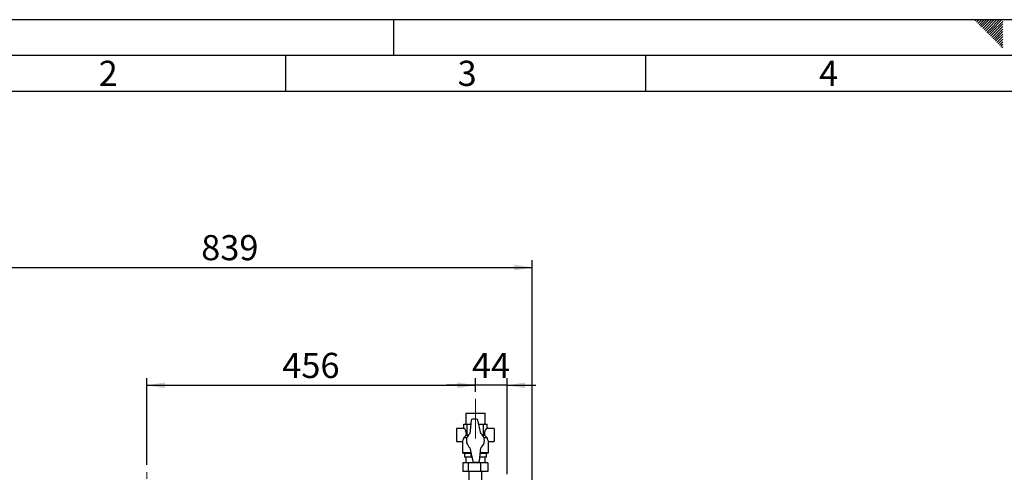
# Paper-space layout 'Blatt2' of a CAD drawing. Units: millimetres. Extents: x 0 to 4200, y 0 to 2970.
# Drawn here: x 731 to 2098, y 2341 to 2970 of the extents above; entities that cross this region are included whole.
import ezdxf

# ---------------------------------------------------------------- set-up
doc = ezdxf.new("R2010")
doc.units = ezdxf.units.MM
doc.linetypes.add('SLD-Durchgehend', pattern=[0])
doc.linetypes.add('SLD-Punktstrich', pattern=[19.05, 15.24, -1.27, 1.27, -1.27])
doc.layers.add('61', color=7, linetype='SLD-Durchgehend')
doc.layers.add('62', color=7, linetype='SLD-Durchgehend')
doc.layers.add('SLD-0', color=7, linetype='SLD-Durchgehend', lineweight=30)
doc.styles.add('SLDTEXTSTYLE0', font='TXT', dxfattribs={"width": 0.75})
doc.styles.add('SLDTEXTSTYLE1', font='TXT', dxfattribs={"width": 0.605})
doc.dimstyles.new('SLDDIMSTYLE2', dxfattribs={"dimtxt": 35, "dimasz": 25, "dimexe": 0, "dimexo": 0.0625, "dimgap": 8.75, "dimtad": 1, "dimdec": 1, "dimrnd": 1e-09, "dimzin": 12, "dimdsep": 46, "dimtxsty": 'SLDTEXTSTYLE1', "dimsah": 1, "dimcen": 0.09, "dimadec": 0, "dimazin": 3, "dimtfac": 1, "dimtdec": 1, "dimtofl": 0, "dimtmove": 0, "dimatfit": 3, "dimfxl": 1, "dimfrac": 2, "dimtolj": 1, "dimtzin": 12, "dimarcsym": 0})
doc.dimstyles.new('SLDDIMSTYLE3', dxfattribs={"dimtxt": 35, "dimasz": 25, "dimexe": 0, "dimexo": 0.0625, "dimgap": 8.75, "dimtad": 1, "dimdec": 1, "dimrnd": 1e-09, "dimzin": 12, "dimdsep": 46, "dimtxsty": 'SLDTEXTSTYLE1', "dimsah": 1, "dimcen": 0.09, "dimadec": 0, "dimazin": 3, "dimtfac": 1, "dimtdec": 1, "dimtmove": 0, "dimatfit": 0, "dimfxl": 1, "dimfrac": 2, "dimtolj": 1, "dimtzin": 12, "dimarcsym": 0})

# ---------------------------------------------------------------- blocks, each defined once
blk = doc.blocks.new('_D_10')
at = {"ltscale": 10}
for p, q in [((603.8, 2168.4), (603.8, 2635.5)), ((603.8, 2625.5), (1442.8, 2625.5)), ((1442.8, 2132.2), (1442.8, 2635.5))]:
    blk.add_line(p, q, dxfattribs=at)
for points in [[(603.8, 2625.5), (628.8, 2621.5), (628.8, 2629.5)], [(1442.8, 2625.5), (1417.8, 2629.5), (1417.8, 2621.5)]]:
    blk.add_solid(points, dxfattribs=at)
at = {"ltscale": 10, "insert": (983.2, 2670.6), "char_height": 35, "attachment_point": 1, "style": 'SLDTEXTSTYLE1'}
blk.add_mtext('839', dxfattribs=at)
blk = doc.blocks.new('_D_12')
at = {"ltscale": 10}
for p, q in [((1363.8, 2461.8), (1323.8, 2461.8)), ((1363.8, 2452.9), (1363.8, 2471.8)), ((1407.8, 2461.8), (1363.8, 2461.8)), ((1407.8, 2338.1), (1407.8, 2471.8)), ((1407.8, 2461.8), (1447.8, 2461.8))]:
    blk.add_line(p, q, dxfattribs=at)
for points in [[(1363.8, 2461.8), (1338.8, 2465.8), (1338.8, 2457.8)], [(1407.8, 2461.8), (1432.8, 2457.8), (1432.8, 2465.8)]]:
    blk.add_solid(points, dxfattribs=at)
at = {"ltscale": 10, "insert": (1359, 2506.9), "char_height": 35, "attachment_point": 1, "style": 'SLDTEXTSTYLE1'}
blk.add_mtext('44', dxfattribs=at)
blk = doc.blocks.new('_D_13')
at = {"ltscale": 10}
for p, q in [((907.8, 2351.3), (907.8, 2471.8)), ((907.8, 2461.8), (1363.8, 2461.8)), ((1363.8, 2452.9), (1363.8, 2471.8))]:
    blk.add_line(p, q, dxfattribs=at)
for points in [[(907.8, 2461.8), (932.8, 2457.8), (932.8, 2465.8)], [(1363.8, 2461.8), (1338.8, 2465.8), (1338.8, 2457.8)]]:
    blk.add_solid(points, dxfattribs=at)
at = {"ltscale": 10, "insert": (1095.7, 2506.9), "char_height": 35, "attachment_point": 1, "style": 'SLDTEXTSTYLE1'}
blk.add_mtext('456', dxfattribs=at)

psp = doc.layouts.new('Blatt2')

# ---------------------------------------------------------------- linework, layer by layer
at = {"linetype": 'SLD-Punktstrich', "lineweight": 0, "ltscale": 10}
for p, q in [((1363.77, 2387.87), (1363.77, 2442.87)), ((907.77, 2331.92), (907.77, 2341.25))]:
    psp.add_line(p, q, dxfattribs=at)
at = {"layer": '61', "ltscale": 10}
psp.add_line((0, 2970), (4200, 2970), dxfattribs=at)
at = {"layer": '61', "color": 7, "linetype": 'SLD-Durchgehend', "lineweight": 30, "ltscale": 10}
psp.add_line((4150, 2920), (50, 2920), dxfattribs=at)
at = {"layer": '61', "color": 7, "linetype": 'SLD-Durchgehend', "ltscale": 10}
psp.add_line((4100, 2870), (100, 2870), dxfattribs=at)
at = {"layer": '62', "color": 7, "linetype": 'SLD-Durchgehend', "ltscale": 10}
for p, q in [((1250, 2970), (1250, 2920)), ((2057.55, 2968.25), (2059.29, 2970)), ((2059.32, 2966.49), (2062.83, 2970)), ((2061.08, 2964.72), (2065.2, 2968.84)), ((2062.85, 2962.95), (2066.97, 2967.07)), ((2065.2, 2968.84), (2066.36, 2970)), ((2066.97, 2967.07), (2069.9, 2970)), ((2068.74, 2965.3), (2073.43, 2970)), ((2070.51, 2963.54), (2076.97, 2970)), ((2072.28, 2961.77), (2080.51, 2970)), ((2074.04, 2960), (2084.04, 2970)), ((2075.81, 2958.23), (2087.58, 2970)), ((2077.58, 2956.47), (2091.11, 2970)), ((2079.35, 2954.7), (2094.65, 2970)), ((2081.11, 2952.93), (2095.8, 2967.61)), ((2064.62, 2961.18), (2068.74, 2965.3)), ((2066.39, 2959.41), (2070.51, 2963.54)), ((2068.15, 2957.65), (2072.28, 2961.77)), ((2069.92, 2955.88), (2074.04, 2960)), ((2071.69, 2954.11), (2075.81, 2958.23)), ((2073.46, 2952.34), (2077.58, 2956.47)), ((2075.22, 2950.58), (2079.35, 2954.7)), ((2076.99, 2948.81), (2081.11, 2952.93)), ((2082.88, 2951.16), (2095.8, 2964.08)), ((2084.65, 2949.39), (2095.8, 2960.54)), ((2086.42, 2947.63), (2095.8, 2957.01)), ((2088.19, 2945.86), (2095.8, 2953.47)), ((2078.76, 2947.04), (2082.88, 2951.16)), ((2080.53, 2945.27), (2084.65, 2949.39)), ((2082.3, 2943.51), (2086.42, 2947.63)), ((2084.06, 2941.74), (2088.19, 2945.86)), ((2085.83, 2939.97), (2089.95, 2944.09)), ((2087.6, 2938.2), (2091.72, 2942.32)), ((2089.37, 2936.43), (2093.49, 2940.56)), ((2089.95, 2944.09), (2095.8, 2949.94)), ((2091.13, 2934.67), (2095.26, 2938.79)), ((2091.72, 2942.32), (2095.8, 2946.4)), ((2093.49, 2940.56), (2095.8, 2942.87)), ((2095.26, 2938.79), (2095.8, 2939.33)), ((2092.9, 2932.9), (2095.8, 2935.8)), ((2094.67, 2931.13), (2095.8, 2932.26)), ((1100, 2920), (1100, 2870)), ((1600, 2920), (1600, 2870))]:
    psp.add_line(p, q, dxfattribs=at)
at = {"layer": 'SLD-0', "ltscale": 10}
for p, q in [((1350.32, 2422.87), (1350.32, 2407.87)), ((1350.32, 2422.87), (1377.22, 2422.87)), ((1377.22, 2407.87), (1377.22, 2422.87)), ((1347.53, 2401.87), (1347.53, 2407.87)), ((1347.53, 2407.87), (1352.29, 2407.87)), ((1352.29, 2391.73), (1352.29, 2407.87)), ((1352.29, 2407.87), (1357.41, 2407.87)), ((1357.87, 2413.05), (1356.27, 2394.87)), ((1365.41, 2414.87), (1359.86, 2414.87)), ((1371.27, 2394.87), (1367.36, 2413.29)), ((1368.51, 2407.87), (1375.25, 2407.87)), ((1375.25, 2391.73), (1375.25, 2407.87)), ((1375.25, 2407.87), (1380, 2407.87)), ((1380, 2401.87), (1380, 2407.87)), ((1347.53, 2401.87), (1337.53, 2401.87)), ((1337.53, 2401.87), (1337.53, 2383.87)), ((1373.07, 2392.98), (1375.25, 2391.73)), ((1390, 2401.87), (1380, 2401.87)), ((1390, 2401.87), (1390, 2383.87)), ((1337.53, 2383.87), (1345.82, 2383.87)), ((1345.77, 2383.97), (1345.77, 2367.96)), ((1351.86, 2388.68), (1347.62, 2388.68)), ((1379.91, 2388.68), (1375.67, 2388.68)), ((1381.71, 2383.87), (1390, 2383.87)), ((1381.77, 2367.96), (1381.77, 2383.97)), ((1345.77, 2367.96), (1348.77, 2366.87)), ((1357.73, 2367.96), (1345.77, 2367.96)), ((1348.77, 2367.32), (1348.77, 2361.87)), ((1356.27, 2374.87), (1360.17, 2356.46)), ((1357.88, 2367.28), (1357.55, 2367.32)), ((1357.55, 2367.32), (1357.55, 2361.87)), ((1369.67, 2356.7), (1371.27, 2374.87)), ((1381.77, 2367.96), (1370.66, 2367.96)), ((1378.77, 2366.87), (1381.77, 2367.96)), ((1378.77, 2367.32), (1378.77, 2361.87)), ((1346.54, 2353.87), (1346.54, 2341.87)), ((1353.59, 2353.87), (1346.54, 2353.87)), ((1357.55, 2361.87), (1348.77, 2361.87)), ((1350.32, 2361.87), (1350.32, 2353.87)), ((1353.59, 2353.87), (1353.59, 2341.87)), ((1370.82, 2353.87), (1353.59, 2353.87)), ((1359.02, 2361.87), (1357.55, 2361.87)), ((1362.13, 2354.87), (1367.67, 2354.87)), ((1378.77, 2361.87), (1370.12, 2361.87)), ((1370.82, 2353.87), (1370.82, 2341.87)), ((1380.99, 2353.87), (1370.82, 2353.87)), ((1377.22, 2353.87), (1377.22, 2361.87)), ((1380.99, 2353.87), (1380.99, 2341.87)), ((1353.59, 2341.87), (1346.54, 2341.87)), ((1370.82, 2341.87), (1353.59, 2341.87)), ((1354.77, 2341.87), (1354.77, 2330.37)), ((1380.99, 2341.87), (1370.82, 2341.87)), ((1372.77, 2330.37), (1372.77, 2341.87))]:
    psp.add_line(p, q, dxfattribs=at)
at = {"layer": 'SLD-0', "ltscale": 100}
for centre, radius, start, end in [((1359.86, 2412.87), 2, 90, 174.9701), ((1365.41, 2412.87), 2, 11.96869, 90), ((1363.77, 2384.87), 12.5, 126.8699, 233.1301), ((1363.77, 2384.87), 12.5, 306.8699, 53.1301), ((1362.13, 2356.87), 2, 191.96869, 270), ((1367.67, 2356.87), 2, 270, 354.9701)]:
    psp.add_arc(centre, radius, start, end, dxfattribs=at)
for centre, start_param, end_param in [((1347.53, 2392.87), 4.7449474, 6.2831853), ((1380, 2392.87), 0, 1.5382379)]:
    psp.add_ellipse(centre, major_axis=(0, 9), ratio=0.4142136, start_param=start_param, end_param=end_param, dxfattribs=at)
at = {"layer": 'SLD-0', "ltscale": 10}
for points, knots in [([(1347.62, 2388.68), (1348.02, 2389.12), (1348.82, 2390.02), (1350.06, 2391.51), (1350.85, 2392.6), (1351.26, 2393.16)], [0, 0, 0, 0, 0.3197404, 0.6448259, 1, 1, 1, 1]), ([(1351.26, 2393.16), (1351.43, 2392.96), (1351.79, 2392.55), (1352.12, 2392.01), (1352.29, 2391.73)], [0, 0, 0, 0, 0.4970727, 1, 1, 1, 1]), ([(1352.29, 2391.73), (1352.81, 2392.11), (1353.46, 2392.57), (1354.18, 2392.87), (1354.3, 2392.92)], [0, 0, 0, 0, 0.8207084, 1, 1, 1, 1]), ([(1375.25, 2391.73), (1375.41, 2392), (1375.74, 2392.55), (1376.1, 2392.96), (1376.28, 2393.16)], [0, 0, 0, 0, 0.4975159, 1, 1, 1, 1]), ([(1376.28, 2393.16), (1376.58, 2392.74), (1377.19, 2391.88), (1378.13, 2390.72), (1379.04, 2389.64), (1379.62, 2389), (1379.91, 2388.68)], [0, 0, 0, 0, 0.2647287, 0.5332906, 0.765641, 1, 1, 1, 1]), ([(1345.82, 2383.97), (1345.8, 2383.95), (1345.74, 2383.83), (1346.09, 2384.52), (1346.74, 2385.96), (1347.32, 2387.56), (1347.59, 2388.55), (1347.62, 2388.68)], [0, 0, 0, 0, 0.091437, 0.3653326, 0.647254, 0.9569362, 1, 1, 1, 1]), ([(1379.91, 2388.68), (1380.04, 2388.23), (1380.41, 2386.93), (1381.12, 2385.21), (1381.7, 2383.99), (1381.71, 2383.98), (1381.71, 2383.97)], [0, 0, 0, 0, 0.1604137, 0.4704485, 0.7944977, 1, 1, 1, 1]), ([(1357.55, 2367.32), (1356.83, 2367.2), (1355.39, 2366.95), (1353.19, 2366.84), (1350.98, 2366.94), (1349.5, 2367.19), (1348.77, 2367.32)], [0, 0, 0, 0, 0.2469301, 0.4949779, 0.7468371, 1, 1, 1, 1]), ([(1378.77, 2367.32), (1378.05, 2367.2), (1376.6, 2366.95), (1374.41, 2366.84), (1372.4, 2366.92), (1371.13, 2367.14), (1370.59, 2367.23)], [0, 0, 0, 0, 0.2655336, 0.5322691, 0.8031031, 1, 1, 1, 1])]:
    psp.add_open_spline(points, degree=3, knots=knots, dxfattribs=at)

# ---------------------------------------------------------------- texts
at = {"layer": '62', "ltscale": 10, "char_height": 35, "attachment_point": 2, "style": 'SLDTEXTSTYLE0'}
for s, insert in [('2', (854.14, 2912.9)), ('3', (1352.29, 2912.9)), ('4', (1854.1, 2912.9))]:
    psp.add_mtext(s, dxfattribs=dict(at, insert=insert))

# ---------------------------------------------------------------- dimensions: what is measured, and where the dimension line sits
at = {"ltscale": 10}
for base, p1, p2, dimstyle, picture, middle in [((1442.77, 2625.48), (603.77, 2158.37), (1442.77, 2122.17), 'SLDDIMSTYLE2', '_D_10', (1023.27, 2625.48)), ((1363.77, 2461.8), (907.77, 2341.25), (1363.77, 2442.87), 'SLDDIMSTYLE2', '_D_13', (1135.77, 2461.8)), ((1363.77, 2461.8), (1407.77, 2328.07), (1363.77, 2442.87), 'SLDDIMSTYLE3', '_D_12', (1385.77, 2461.8))]:
    dim = psp.add_linear_dim(base=base, p1=p1, p2=p2, dimstyle=dimstyle, dxfattribs=at)
    dim.commit()
    dim.dimension.update_dxf_attribs({"geometry": picture, "text_midpoint": middle, "dimtype": 160})

doc.saveas('drawing.dxf')
